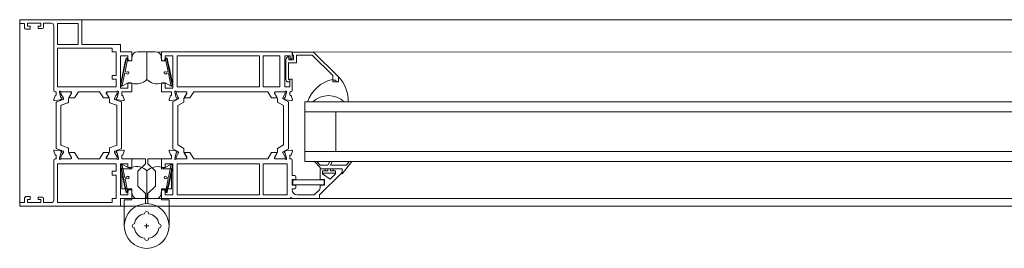
# Model space of a CAD drawing. Units: millimetres. Extents: x 0 to 297, y 0 to 210.
# Drawn here: x 15 to 19, y 142 to 143 of the extents above; entities that cross this region are included whole.
import ezdxf

# ---------------------------------------------------------------- set-up
doc = ezdxf.new("R2010")
doc.units = ezdxf.units.MM
doc.layers.get('0').update_dxf_attribs({"lineweight": 35})

msp = doc.modelspace()

# ---------------------------------------------------------------- linework, layer by layer
at = {"color": 7, "linetype": 'Continuous', "lineweight": 0}
for p, q in [((14.9098, 142.9892, -0.0001), (14.9098, 142.2388, -0.0001)), ((43.5387, 142.9892, -0.0001), (15.1598, 142.9892, -0.0001)), ((15.4204, 142.8587, -0.0001), (15.4209, 142.7483, -0.0001)), ((15.3598, 142.7343, -0.0001), (15.3598, 142.6993, -0.0001)), ((15.4207, 142.2704, -0.0001), (15.4212, 142.3808, -0.0001)), ((15.3148, 142.2393, -0.0001), (43.3837, 142.2393, -0.0001))]:
    msp.add_line(p, q, dxfattribs=at)
at = {"color": 7, "linetype": 'Continuous', "lineweight": 0, "ltscale": 12.5}
for p, q in [((14.9098, 142.9892, -0.0001), (14.9098, 142.9742, -0.0001)), ((15.1598, 142.9892, -0.0001), (14.9098, 142.9892, -0.0001)), ((14.9098, 142.9892, -0.0001), (14.9098, 142.9742, -0.0001)), ((15.1598, 142.8892, -0.0001), (15.1598, 142.9892, -0.0001)), ((14.9098, 142.9742, -0.0001), (14.9298, 142.9742, -0.0001)), ((14.9298, 142.9742, -0.0001), (14.9298, 142.9562, -0.0001)), ((14.9348, 142.9512, -0.0001), (14.9518, 142.9512, -0.0001)), ((14.9408, 142.9752, -0.0001), (14.9948, 142.9752, -0.0001)), ((14.9408, 142.9632, -0.0001), (14.9408, 142.9752, -0.0001)), ((14.9518, 142.9632, -0.0001), (14.9408, 142.9632, -0.0001)), ((14.9518, 142.9512, -0.0001), (14.9518, 142.9632, -0.0001)), ((14.9948, 142.9632, -0.0001), (14.9838, 142.9632, -0.0001)), ((14.9838, 142.9632, -0.0001), (14.9838, 142.9532, -0.0001)), ((14.9838, 142.9532, -0.0001), (15.0008, 142.9532, -0.0001)), ((14.9948, 142.9752, -0.0001), (14.9948, 142.9632, -0.0001)), ((15.0058, 142.9582, -0.0001), (15.0058, 142.9752, -0.0001)), ((15.0058, 142.9752, -0.0001), (15.0368, 142.9752, -0.0001)), ((15.0468, 142.7043, -0.0001), (15.0468, 142.9652, -0.0001)), ((15.0618, 142.8892, -0.0001), (15.0618, 142.9742, -0.0001)), ((15.0618, 142.9742, -0.0001), (15.1448, 142.9742, -0.0001)), ((15.1448, 142.9742, -0.0001), (15.1448, 142.8892, -0.0001)), ((15.1448, 142.8892, -0.0001), (15.0618, 142.8892, -0.0001)), ((15.2818, 142.8742, -0.0001), (15.0618, 142.8742, -0.0001)), ((15.0618, 142.7193, -0.0001), (15.0618, 142.8742, -0.0001)), ((15.3148, 142.8892, -0.0001), (15.1598, 142.8892, -0.0001)), ((15.2818, 142.8592, -0.0001), (15.2818, 142.8742, -0.0001)), ((15.2978, 142.8592, -0.0001), (15.2818, 142.8592, -0.0001)), ((15.2978, 142.7642, -0.0001), (15.2978, 142.8592, -0.0001)), ((15.3148, 142.8892, -0.0001), (15.3148, 142.8592, -0.0001)), ((15.3148, 142.8592, -0.0001), (15.3598, 142.8592, -0.0001)), ((15.3598, 142.8592, -0.0001), (15.3598, 142.8242, -0.0001)), ((15.3598, 142.8592, -0.0001), (15.3598, 142.8242, -0.0001)), ((15.4798, 142.8592, -0.0001), (15.4798, 142.8242, -0.0001)), ((15.4798, 142.8242, -0.0001), (15.4798, 142.8592, -0.0001)), ((15.4798, 142.8592, -0.0001), (15.4798, 142.8242, -0.0001)), ((16.0047, 142.8592, -0.0001), (15.4798, 142.8592, -0.0001)), ((16.0047, 142.8592, -0.0001), (16.0047, 142.8342, -0.0001)), ((16.0053, 142.859, -0.0001), (16.0903, 142.859, -0.0001)), ((16.0053, 142.847, -0.0001), (16.0053, 142.859, -0.0001)), ((16.0903, 142.859, -0.0001), (16.1903, 142.759, -0.0001)), ((15.3148, 142.7143, -0.0001), (15.3148, 142.8442, -0.0001)), ((15.3148, 142.8442, -0.0001), (15.3448, 142.8442, -0.0001)), ((15.3448, 142.8442, -0.0001), (15.3448, 142.8242, -0.0001)), ((15.3448, 142.8242, -0.0001), (15.3598, 142.8242, -0.0001)), ((15.3598, 142.8242, -0.0001), (15.3448, 142.8242, -0.0001)), ((15.4798, 142.8242, -0.0001), (15.4948, 142.8242, -0.0001)), ((15.4948, 142.8442, -0.0001), (15.4948, 142.8242, -0.0001)), ((15.4948, 142.8442, -0.0001), (15.5248, 142.8442, -0.0001)), ((15.5248, 142.8442, -0.0001), (15.5248, 142.7142, -0.0001)), ((15.8727, 142.8442, -0.0001), (15.5418, 142.8442, -0.0001)), ((15.5418, 142.7192, -0.0001), (15.5418, 142.8442, -0.0001)), ((15.8727, 142.7192, -0.0001), (15.8727, 142.8442, -0.0001)), ((15.8877, 142.7192, -0.0001), (15.8877, 142.8442, -0.0001)), ((15.9547, 142.8442, -0.0001), (15.8877, 142.8442, -0.0001)), ((15.9547, 142.8442, -0.0001), (15.9547, 142.7192, -0.0001)), ((15.9747, 142.8442, -0.0001), (15.9747, 142.7192, -0.0001)), ((15.9967, 142.8442, -0.0001), (15.9747, 142.8442, -0.0001)), ((15.9793, 142.828, -0.0001), (15.9793, 142.747, -0.0001)), ((15.9913, 142.827, -0.0001), (15.9913, 142.84, -0.0001)), ((16.0103, 142.827, -0.0001), (15.9913, 142.827, -0.0001)), ((15.9967, 142.8272, -0.0001), (15.9967, 142.8442, -0.0001)), ((15.9977, 142.8272, -0.0001), (15.9967, 142.8272, -0.0001)), ((16.0047, 142.8342, -0.0001), (15.9977, 142.8272, -0.0001)), ((16.0103, 142.847, -0.0001), (16.0053, 142.847, -0.0001)), ((16.0103, 142.827, -0.0001), (16.0103, 142.847, -0.0001)), ((16.0223, 142.847, -0.0001), (16.0853, 142.847, -0.0001)), ((16.0223, 142.815, -0.0001), (16.0223, 142.847, -0.0001)), ((16.1683, 142.764, -0.0001), (16.0853, 142.847, -0.0001)), ((15.9893, 142.749, -0.0001), (15.9893, 142.815, -0.0001)), ((15.9893, 142.815, -0.0001), (16.0223, 142.815, -0.0001)), ((15.2978, 142.7642, -0.0001), (15.2818, 142.7642, -0.0001)), ((15.2818, 142.7642, -0.0001), (15.2818, 142.7493, -0.0001)), ((15.2978, 142.7493, -0.0001), (15.2818, 142.7493, -0.0001)), ((15.2978, 142.7493, -0.0001), (15.2978, 142.7193, -0.0001)), ((15.9873, 142.739, -0.0001), (15.9943, 142.739, -0.0001)), ((15.9943, 142.749, -0.0001), (15.9893, 142.749, -0.0001)), ((15.9943, 142.739, -0.0001), (15.9943, 142.749, -0.0001)), ((15.9947, 142.7492, -0.0001), (16.0047, 142.7492, -0.0001)), ((15.9947, 142.7192, -0.0001), (15.9947, 142.7492, -0.0001)), ((16.0047, 142.7492, -0.0001), (16.0047, 142.7042, -0.0001)), ((16.1678, 142.7489, -0.0001), (16.1678, 142.7389, -0.0001)), ((16.1678, 142.7389, -0.0001), (16.1898, 142.7389, -0.0001)), ((16.1683, 142.748, -0.0001), (16.1683, 142.764, -0.0001)), ((16.1793, 142.7455, -0.0001), (16.1708, 142.7455, -0.0001)), ((16.1793, 142.7445, -0.0001), (16.1793, 142.7455, -0.0001)), ((16.1898, 142.7389, -0.0001), (16.1898, 142.7589, -0.0001)), ((16.1903, 142.759, -0.0001), (16.1903, 142.7445, -0.0001)), ((15.0518, 142.6993, -0.0001), (15.0563, 142.6993, -0.0001)), ((15.0563, 142.6993, -0.0001), (15.0563, 142.6863, -0.0001)), ((15.0618, 142.7193, -0.0001), (15.2978, 142.7193, -0.0001)), ((15.0693, 142.6993, -0.0001), (15.0693, 142.6963, -0.0001)), ((15.1153, 142.6993, -0.0001), (15.0766, 142.6993, -0.0001)), ((15.1301, 142.6743, -0.0001), (15.1454, 142.6993, -0.0001)), ((15.2307, 142.6993, -0.0001), (15.1454, 142.6993, -0.0001)), ((15.2307, 142.6993, -0.0001), (15.246, 142.6743, -0.0001)), ((15.2608, 142.6993, -0.0001), (15.2995, 142.6993, -0.0001)), ((15.3068, 142.6993, -0.0001), (15.3068, 142.6963, -0.0001)), ((15.3148, 142.7143, -0.0001), (15.3448, 142.7143, -0.0001)), ((15.3198, 142.6993, -0.0001), (15.3198, 142.6863, -0.0001)), ((15.3198, 142.6993, -0.0001), (15.3598, 142.6993, -0.0001)), ((15.3448, 142.7143, -0.0001), (15.3448, 142.7343, -0.0001)), ((15.3448, 142.7343, -0.0001), (15.3598, 142.7343, -0.0001)), ((15.4798, 142.6992, -0.0001), (15.4798, 142.7342, -0.0001)), ((15.4948, 142.7342, -0.0001), (15.4798, 142.7342, -0.0001)), ((15.4798, 142.7342, -0.0001), (15.4948, 142.7342, -0.0001)), ((15.4798, 142.6992, -0.0001), (15.5198, 142.6992, -0.0001)), ((15.4948, 142.7142, -0.0001), (15.4948, 142.7342, -0.0001)), ((15.4948, 142.7142, -0.0001), (15.5248, 142.7142, -0.0001)), ((15.5198, 142.6992, -0.0001), (15.5198, 142.6862, -0.0001)), ((15.5328, 142.6992, -0.0001), (15.5328, 142.6962, -0.0001)), ((15.5386, 142.6992, -0.0001), (15.5806, 142.6992, -0.0001)), ((15.5386, 142.6992, -0.0001), (15.5386, 142.6916, -0.0001)), ((15.5788, 142.6992, -0.0001), (15.5401, 142.6992, -0.0001)), ((15.5418, 142.7192, -0.0001), (15.8727, 142.7192, -0.0001)), ((15.5806, 142.6916, -0.0001), (15.5806, 142.6992, -0.0001)), ((15.6088, 142.6992, -0.0001), (15.5936, 142.6742, -0.0001)), ((15.9061, 142.6992, -0.0001), (15.6088, 142.6992, -0.0001)), ((15.8877, 142.7192, -0.0001), (15.9547, 142.7192, -0.0001)), ((15.9061, 142.6992, -0.0001), (15.9214, 142.6742, -0.0001)), ((15.9346, 142.6916, -0.0001), (15.9346, 142.6992, -0.0001)), ((15.9766, 142.6992, -0.0001), (15.9346, 142.6992, -0.0001)), ((15.9362, 142.6992, -0.0001), (15.9749, 142.6992, -0.0001)), ((15.9747, 142.7192, -0.0001), (15.9947, 142.7192, -0.0001)), ((15.9766, 142.6992, -0.0001), (15.9766, 142.6916, -0.0001)), ((15.9822, 142.6992, -0.0001), (15.9822, 142.6962, -0.0001)), ((15.9997, 142.6992, -0.0001), (15.9952, 142.6992, -0.0001)), ((15.9952, 142.6992, -0.0001), (15.9952, 142.6862, -0.0001)), ((15.0465, 142.6683, -0.0001), (15.0518, 142.6829, -0.0001)), ((15.0743, 142.6664, -0.0001), (15.0496, 142.6643, -0.0001)), ((15.0537, 142.6843, -0.0001), (15.0543, 142.6843, -0.0001)), ((15.0693, 142.6963, -0.0001), (15.0747, 142.676, -0.0001)), ((15.0787, 142.6708, -0.0001), (15.0743, 142.6664, -0.0001)), ((15.0761, 142.6746, -0.0001), (15.0778, 142.6742, -0.0001)), ((15.1183, 142.6933, -0.0001), (15.1086, 142.6773, -0.0001)), ((15.1103, 142.6743, -0.0001), (15.1301, 142.6743, -0.0001)), ((15.1183, 142.6963, -0.0001), (15.1183, 142.6933, -0.0001)), ((15.2658, 142.6743, -0.0001), (15.246, 142.6743, -0.0001)), ((15.2578, 142.6963, -0.0001), (15.2578, 142.6933, -0.0001)), ((15.2578, 142.6933, -0.0001), (15.2675, 142.6773, -0.0001)), ((15.2974, 142.6708, -0.0001), (15.3018, 142.6664, -0.0001)), ((15.3, 142.6746, -0.0001), (15.2983, 142.6742, -0.0001)), ((15.3068, 142.6963, -0.0001), (15.3014, 142.676, -0.0001)), ((15.3018, 142.6664, -0.0001), (15.3265, 142.6643, -0.0001)), ((15.3224, 142.6843, -0.0001), (15.3218, 142.6843, -0.0001)), ((15.3296, 142.6683, -0.0001), (15.3243, 142.6829, -0.0001)), ((15.5099, 142.6683, -0.0001), (15.5153, 142.6829, -0.0001)), ((15.5377, 142.6664, -0.0001), (15.513, 142.6643, -0.0001)), ((15.5172, 142.6842, -0.0001), (15.5178, 142.6842, -0.0001)), ((15.5496, 142.6726, -0.0001), (15.5256, 142.6587, -0.0001)), ((15.5328, 142.6962, -0.0001), (15.5382, 142.676, -0.0001)), ((15.5421, 142.6708, -0.0001), (15.5377, 142.6664, -0.0001)), ((15.5496, 142.6726, -0.0001), (15.5386, 142.6916, -0.0001)), ((15.5396, 142.6746, -0.0001), (15.5412, 142.6742, -0.0001)), ((15.5806, 142.6916, -0.0001), (15.5696, 142.6726, -0.0001)), ((15.5696, 142.6572, -0.0001), (15.5696, 142.6726, -0.0001)), ((15.5818, 142.6932, -0.0001), (15.572, 142.6773, -0.0001)), ((15.5737, 142.6742, -0.0001), (15.5936, 142.6742, -0.0001)), ((15.5818, 142.6962, -0.0001), (15.5818, 142.6932, -0.0001)), ((15.9412, 142.6742, -0.0001), (15.9214, 142.6742, -0.0001)), ((15.9332, 142.6962, -0.0001), (15.9332, 142.6932, -0.0001)), ((15.9332, 142.6932, -0.0001), (15.943, 142.6773, -0.0001)), ((15.9346, 142.6916, -0.0001), (15.9456, 142.6726, -0.0001)), ((15.9456, 142.6572, -0.0001), (15.9456, 142.6726, -0.0001)), ((15.9656, 142.6726, -0.0001), (15.9766, 142.6916, -0.0001)), ((15.9656, 142.6726, -0.0001), (15.9896, 142.6587, -0.0001)), ((15.9728, 142.6708, -0.0001), (15.9772, 142.6664, -0.0001)), ((15.9754, 142.6746, -0.0001), (15.9737, 142.6742, -0.0001)), ((15.9822, 142.6962, -0.0001), (15.9768, 142.676, -0.0001)), ((15.9772, 142.6664, -0.0001), (16.0019, 142.6643, -0.0001)), ((15.9978, 142.6842, -0.0001), (15.9972, 142.6842, -0.0001)), ((16.005, 142.6683, -0.0001), (15.9997, 142.6829, -0.0001)), ((15.5256, 142.4698, -0.0001), (15.5256, 142.6587, -0.0001)), ((15.5456, 142.6434, -0.0001), (15.5696, 142.6572, -0.0001)), ((15.5456, 142.6434, -0.0001), (15.5456, 142.4851, -0.0001)), ((15.9696, 142.6434, -0.0001), (15.9456, 142.6572, -0.0001)), ((15.9696, 142.4851, -0.0001), (15.9696, 142.6434, -0.0001)), ((15.9896, 142.6587, -0.0001), (15.9896, 142.4698, -0.0001)), ((21.7246, 142.6582, -0.0001), (16.0547, 142.6582, -0.0001)), ((16.087, 142.6583, -0.0001), (16.0658, 142.6583, -0.0001)), ((16.2288, 142.6583, -0.0001), (16.2134, 142.6583, -0.0001)), ((16.0547, 142.6182, -0.0001), (21.7246, 142.6182, -0.0001)), ((16.1797, 142.6182, -0.0001), (16.1797, 142.4583, -0.0001)), ((15.0743, 142.4621, -0.0001), (15.0496, 142.4643, -0.0001)), ((15.0787, 142.4577, -0.0001), (15.0743, 142.4621, -0.0001)), ((15.2974, 142.4577, -0.0001), (15.3018, 142.4621, -0.0001)), ((15.3018, 142.4621, -0.0001), (15.3265, 142.4643, -0.0001)), ((15.5377, 142.4621, -0.0001), (15.513, 142.4643, -0.0001)), ((15.5496, 142.4559, -0.0001), (15.5256, 142.4698, -0.0001)), ((15.5421, 142.4577, -0.0001), (15.5377, 142.4621, -0.0001)), ((15.5456, 142.4851, -0.0001), (15.5696, 142.4713, -0.0001)), ((15.5696, 142.4713, -0.0001), (15.5696, 142.4559, -0.0001)), ((15.9696, 142.4851, -0.0001), (15.9456, 142.4713, -0.0001)), ((15.9456, 142.4713, -0.0001), (15.9456, 142.4559, -0.0001)), ((15.9656, 142.4559, -0.0001), (15.9896, 142.4698, -0.0001)), ((15.9728, 142.4577, -0.0001), (15.9772, 142.4621, -0.0001)), ((15.9772, 142.4621, -0.0001), (16.0019, 142.4643, -0.0001)), ((15.0465, 142.4603, -0.0001), (15.0518, 142.4456, -0.0001)), ((15.0468, 142.3793, -0.0001), (15.0468, 142.4243, -0.0001)), ((15.0468, 142.4243, -0.0001), (15.0468, 142.2633, -0.0001)), ((15.0518, 142.4293, -0.0001), (15.0563, 142.4293, -0.0001)), ((15.0537, 142.4443, -0.0001), (15.0543, 142.4443, -0.0001)), ((15.0563, 142.4293, -0.0001), (15.0563, 142.4423, -0.0001)), ((15.0693, 142.4323, -0.0001), (15.0747, 142.4525, -0.0001)), ((15.0693, 142.4293, -0.0001), (15.0693, 142.4323, -0.0001)), ((15.0761, 142.4539, -0.0001), (15.0778, 142.4544, -0.0001)), ((15.1153, 142.4293, -0.0001), (15.0766, 142.4293, -0.0001)), ((15.1183, 142.4353, -0.0001), (15.1086, 142.4512, -0.0001)), ((15.1103, 142.4543, -0.0001), (15.1301, 142.4543, -0.0001)), ((15.1183, 142.4323, -0.0001), (15.1183, 142.4353, -0.0001)), ((15.1454, 142.4293, -0.0001), (15.1301, 142.4543, -0.0001)), ((15.1454, 142.4293, -0.0001), (15.2307, 142.4293, -0.0001)), ((15.246, 142.4543, -0.0001), (15.2307, 142.4293, -0.0001)), ((15.2658, 142.4543, -0.0001), (15.246, 142.4543, -0.0001)), ((15.2578, 142.4353, -0.0001), (15.2675, 142.4512, -0.0001)), ((15.2578, 142.4323, -0.0001), (15.2578, 142.4353, -0.0001)), ((15.2608, 142.4293, -0.0001), (15.2995, 142.4293, -0.0001)), ((15.3, 142.4539, -0.0001), (15.2983, 142.4544, -0.0001)), ((15.3068, 142.4323, -0.0001), (15.3014, 142.4525, -0.0001)), ((15.3068, 142.4293, -0.0001), (15.3068, 142.4323, -0.0001)), ((15.3198, 142.4293, -0.0001), (15.3198, 142.4423, -0.0001)), ((15.3198, 142.4293, -0.0001), (15.3598, 142.4293, -0.0001)), ((15.3224, 142.4443, -0.0001), (15.3218, 142.4443, -0.0001)), ((15.3296, 142.4603, -0.0001), (15.3243, 142.4456, -0.0001)), ((15.3598, 142.4293, -0.0001), (15.3598, 142.3943, -0.0001)), ((15.3598, 142.4293, -0.0001), (15.3598, 142.3943, -0.0001)), ((15.3598, 142.4293, -0.0001), (15.3598, 142.3943, -0.0001)), ((15.3598, 142.4293, -0.0001), (15.4148, 142.4293, -0.0001)), ((15.3598, 142.3893, -0.0001), (15.3598, 142.4293, -0.0001)), ((15.4148, 142.4093, -0.0001), (15.4148, 142.4293, -0.0001)), ((15.4798, 142.4293, -0.0001), (15.4248, 142.4293, -0.0001)), ((15.4248, 142.4093, -0.0001), (15.4248, 142.4293, -0.0001)), ((15.4798, 142.4293, -0.0001), (15.4798, 142.3943, -0.0001)), ((15.4798, 142.4293, -0.0001), (15.5198, 142.4293, -0.0001)), ((15.4798, 142.3893, -0.0001), (15.4798, 142.4293, -0.0001)), ((15.5099, 142.4602, -0.0001), (15.5153, 142.4456, -0.0001)), ((15.5172, 142.4443, -0.0001), (15.5178, 142.4443, -0.0001)), ((15.5198, 142.4293, -0.0001), (15.5198, 142.4423, -0.0001)), ((15.5328, 142.4323, -0.0001), (15.5382, 142.4525, -0.0001)), ((15.5328, 142.4293, -0.0001), (15.5328, 142.4323, -0.0001)), ((15.5496, 142.4559, -0.0001), (15.5386, 142.4369, -0.0001)), ((15.5386, 142.4293, -0.0001), (15.5386, 142.4369, -0.0001)), ((15.5386, 142.4293, -0.0001), (15.5806, 142.4293, -0.0001)), ((15.5396, 142.4539, -0.0001), (15.5412, 142.4543, -0.0001)), ((15.5788, 142.4293, -0.0001), (15.5401, 142.4293, -0.0001)), ((15.5806, 142.4369, -0.0001), (15.5696, 142.4559, -0.0001)), ((15.5818, 142.4353, -0.0001), (15.572, 142.4512, -0.0001)), ((15.5737, 142.4543, -0.0001), (15.5936, 142.4543, -0.0001)), ((15.5806, 142.4369, -0.0001), (15.5806, 142.4293, -0.0001)), ((15.5818, 142.4323, -0.0001), (15.5818, 142.4353, -0.0001)), ((15.6088, 142.4293, -0.0001), (15.5936, 142.4543, -0.0001)), ((15.9061, 142.4293, -0.0001), (15.6088, 142.4293, -0.0001)), ((15.9061, 142.4293, -0.0001), (15.9214, 142.4543, -0.0001)), ((15.9412, 142.4543, -0.0001), (15.9214, 142.4543, -0.0001)), ((15.9332, 142.4353, -0.0001), (15.943, 142.4512, -0.0001)), ((15.9332, 142.4323, -0.0001), (15.9332, 142.4353, -0.0001)), ((15.9346, 142.4369, -0.0001), (15.9456, 142.4559, -0.0001)), ((15.9346, 142.4369, -0.0001), (15.9346, 142.4293, -0.0001)), ((15.9766, 142.4293, -0.0001), (15.9346, 142.4293, -0.0001)), ((15.9362, 142.4293, -0.0001), (15.9749, 142.4293, -0.0001)), ((15.9656, 142.4559, -0.0001), (15.9766, 142.4369, -0.0001)), ((15.9754, 142.4539, -0.0001), (15.9737, 142.4543, -0.0001)), ((15.9766, 142.4293, -0.0001), (15.9766, 142.4369, -0.0001)), ((15.9822, 142.4323, -0.0001), (15.9768, 142.4525, -0.0001)), ((15.9822, 142.4293, -0.0001), (15.9822, 142.4323, -0.0001)), ((15.9952, 142.4293, -0.0001), (15.9952, 142.4423, -0.0001)), ((15.9997, 142.4293, -0.0001), (15.9952, 142.4293, -0.0001)), ((15.9978, 142.4443, -0.0001), (15.9972, 142.4443, -0.0001)), ((16.005, 142.4602, -0.0001), (15.9997, 142.4456, -0.0001)), ((16.0047, 142.3619, -0.0001), (16.0047, 142.4243, -0.0001)), ((21.7246, 142.4583, -0.0001), (16.0547, 142.4583, -0.0001)), ((15.2978, 142.4093, -0.0001), (15.0618, 142.4093, -0.0001)), ((15.0618, 142.2543, -0.0001), (15.0618, 142.4093, -0.0001)), ((15.2978, 142.3793, -0.0001), (15.2978, 142.4093, -0.0001)), ((15.3148, 142.4093, -0.0001), (15.3148, 142.2843, -0.0001)), ((15.3448, 142.4093, -0.0001), (15.3148, 142.4093, -0.0001)), ((15.3198, 142.3093, -0.0001), (15.3198, 142.3893, -0.0001)), ((15.3198, 142.3893, -0.0001), (15.3598, 142.3893, -0.0001)), ((15.3448, 142.3943, -0.0001), (15.3448, 142.4093, -0.0001)), ((15.3598, 142.3943, -0.0001), (15.3448, 142.3943, -0.0001)), ((15.3848, 142.3793, -0.0001), (15.4148, 142.4093, -0.0001)), ((15.4548, 142.3793, -0.0001), (15.4248, 142.4093, -0.0001)), ((15.4948, 142.3943, -0.0001), (15.4798, 142.3943, -0.0001)), ((15.5198, 142.3893, -0.0001), (15.4798, 142.3893, -0.0001)), ((15.4948, 142.4093, -0.0001), (15.4948, 142.3943, -0.0001)), ((15.4948, 142.4093, -0.0001), (15.5248, 142.4093, -0.0001)), ((15.5198, 142.3093, -0.0001), (15.5198, 142.3893, -0.0001)), ((15.5248, 142.2843, -0.0001), (15.5248, 142.4093, -0.0001)), ((15.5418, 142.4093, -0.0001), (15.8727, 142.4093, -0.0001)), ((15.5418, 142.4093, -0.0001), (15.5418, 142.2843, -0.0001)), ((15.8727, 142.4093, -0.0001), (15.8727, 142.2843, -0.0001)), ((15.8877, 142.2843, -0.0001), (15.8877, 142.4093, -0.0001)), ((15.8877, 142.4093, -0.0001), (15.9847, 142.4093, -0.0001)), ((15.9847, 142.4093, -0.0001), (15.9847, 142.2843, -0.0001)), ((16.0547, 142.4183, -0.0001), (21.7246, 142.4183, -0.0001)), ((16.1035, 142.4181, -0.0001), (16.0935, 142.4181, -0.0001)), ((16.0935, 142.4181, -0.0001), (16.1168, 142.3944, -0.0001)), ((16.1168, 142.4044, -0.0001), (16.1035, 142.4181, -0.0001)), ((16.1167, 142.3843, -0.0001), (16.1167, 142.3469, -0.0001)), ((16.1478, 142.4044, -0.0001), (16.1168, 142.4044, -0.0001)), ((16.1168, 142.3944, -0.0001), (16.1168, 142.3894, -0.0001)), ((16.1168, 142.3894, -0.0001), (16.2048, 142.3894, -0.0001)), ((16.1367, 142.3893, -0.0001), (16.1217, 142.3893, -0.0001)), ((16.1367, 142.3893, -0.0001), (16.1217, 142.3893, -0.0001)), ((16.1367, 142.3813, -0.0001), (16.1367, 142.3893, -0.0001)), ((16.1555, 142.4181, -0.0001), (16.1478, 142.4044, -0.0001)), ((16.1478, 142.3814, -0.0001), (16.1478, 142.3894, -0.0001)), ((16.1478, 142.3894, -0.0001), (16.1578, 142.3894, -0.0001)), ((16.1655, 142.4181, -0.0001), (16.1555, 142.4181, -0.0001)), ((16.1578, 142.4044, -0.0001), (16.1655, 142.4181, -0.0001)), ((16.2225, 142.4044, -0.0001), (16.1578, 142.4044, -0.0001)), ((16.1578, 142.3894, -0.0001), (16.1578, 142.3814, -0.0001)), ((16.2047, 142.3893, -0.0001), (16.1687, 142.3893, -0.0001)), ((16.1687, 142.3893, -0.0001), (16.1687, 142.3813, -0.0001)), ((16.2047, 142.3893, -0.0001), (16.1687, 142.3893, -0.0001)), ((16.2047, 142.3761, -0.0001), (16.2047, 142.3893, -0.0001)), ((16.2047, 142.3761, -0.0001), (16.2047, 142.3893, -0.0001)), ((16.2048, 142.3694, -0.0001), (16.2435, 142.4181, -0.0001)), ((16.2048, 142.3894, -0.0001), (16.2048, 142.3694, -0.0001)), ((16.2335, 142.4181, -0.0001), (16.2225, 142.4044, -0.0001)), ((16.2435, 142.4181, -0.0001), (16.2335, 142.4181, -0.0001)), ((15.2818, 142.3643, -0.0001), (15.2818, 142.3793, -0.0001)), ((15.2978, 142.3793, -0.0001), (15.2818, 142.3793, -0.0001)), ((15.2978, 142.3643, -0.0001), (15.2818, 142.3643, -0.0001)), ((15.2978, 142.2693, -0.0001), (15.2978, 142.3643, -0.0001)), ((15.3848, 142.3193, -0.0001), (15.3848, 142.3793, -0.0001)), ((15.4548, 142.3193, -0.0001), (15.4548, 142.3793, -0.0001)), ((16.0047, 142.3619, -0.0001), (16.0147, 142.3619, -0.0001)), ((16.0197, 142.3469, -0.0001), (16.0047, 142.3469, -0.0001)), ((16.0047, 142.3469, -0.0001), (16.0047, 142.3239, -0.0001)), ((16.0072, 142.3454, -0.0001), (16.1322, 142.3454, -0.0001)), ((16.0072, 142.3254, -0.0001), (16.0072, 142.3454, -0.0001)), ((16.0197, 142.3569, -0.0001), (16.0197, 142.3469, -0.0001)), ((16.2032, 142.3726, -0.0001), (16.1147, 142.2841, -0.0001)), ((16.1347, 142.3469, -0.0001), (16.1167, 142.3469, -0.0001)), ((16.1267, 142.3813, -0.0001), (16.1367, 142.3813, -0.0001)), ((16.1267, 142.3813, -0.0001), (16.1367, 142.3813, -0.0001)), ((16.1267, 142.3693, -0.0001), (16.1267, 142.3813, -0.0001)), ((16.1267, 142.3693, -0.0001), (16.1576, 142.3482, -0.0001)), ((16.1267, 142.3693, -0.0001), (16.1576, 142.3482, -0.0001)), ((16.1268, 142.3714, -0.0001), (16.1268, 142.3814, -0.0001)), ((16.1268, 142.3814, -0.0001), (16.1478, 142.3814, -0.0001)), ((16.1788, 142.3714, -0.0001), (16.1268, 142.3714, -0.0001)), ((16.1322, 142.3454, -0.0001), (16.1322, 142.3254, -0.0001)), ((16.1347, 142.3239, -0.0001), (16.1347, 142.3469, -0.0001)), ((16.1787, 142.3693, -0.0001), (16.1576, 142.3482, -0.0001)), ((16.1578, 142.3814, -0.0001), (16.1688, 142.3814, -0.0001)), ((16.1687, 142.3813, -0.0001), (16.1787, 142.3813, -0.0001)), ((16.1687, 142.3813, -0.0001), (16.1787, 142.3813, -0.0001)), ((16.1688, 142.3814, -0.0001), (16.1788, 142.3814, -0.0001)), ((16.1787, 142.3693, -0.0001), (16.1787, 142.3813, -0.0001)), ((16.1788, 142.3814, -0.0001), (16.1788, 142.3714, -0.0001)), ((15.3598, 142.3093, -0.0001), (15.3198, 142.3093, -0.0001)), ((15.3448, 142.3043, -0.0001), (15.3448, 142.2943, -0.0001)), ((15.3448, 142.3043, -0.0001), (15.3448, 142.2843, -0.0001)), ((15.3598, 142.3043, -0.0001), (15.3448, 142.3043, -0.0001)), ((15.3598, 142.2643, -0.0001), (15.3598, 142.3093, -0.0001)), ((15.3598, 142.2693, -0.0001), (15.3598, 142.3043, -0.0001)), ((15.3598, 142.2693, -0.0001), (15.3598, 142.3043, -0.0001)), ((15.3598, 142.2693, -0.0001), (15.3598, 142.3043, -0.0001)), ((15.3598, 142.2693, -0.0001), (15.3598, 142.3043, -0.0001)), ((15.3609, 142.2695, -0.0001), (15.3609, 142.3045, -0.0001)), ((15.4148, 142.2893, -0.0001), (15.3848, 142.3193, -0.0001)), ((15.4248, 142.2893, -0.0001), (15.4548, 142.3193, -0.0001)), ((15.4798, 142.3093, -0.0001), (15.5198, 142.3093, -0.0001)), ((15.4798, 142.2643, -0.0001), (15.4798, 142.3093, -0.0001)), ((15.4798, 142.3043, -0.0001), (15.4948, 142.3043, -0.0001)), ((15.4798, 142.2693, -0.0001), (15.4798, 142.3043, -0.0001)), ((15.4948, 142.2843, -0.0001), (15.4948, 142.3043, -0.0001)), ((16.0047, 142.3239, -0.0001), (16.0197, 142.3239, -0.0001)), ((16.0147, 142.3089, -0.0001), (16.0047, 142.3089, -0.0001)), ((16.0047, 142.3089, -0.0001), (16.0047, 142.3043, -0.0001)), ((16.1322, 142.3254, -0.0001), (16.0072, 142.3254, -0.0001)), ((16.0197, 142.3239, -0.0001), (16.0197, 142.3139, -0.0001)), ((16.1138, 142.3052, -0.0001), (16.0958, 142.2872, -0.0001)), ((16.1167, 142.3239, -0.0001), (16.1167, 142.3123, -0.0001)), ((16.1167, 142.3239, -0.0001), (16.1347, 142.3239, -0.0001)), ((14.9298, 142.2543, -0.0001), (14.9298, 142.2723, -0.0001)), ((14.9348, 142.2773, -0.0001), (14.9518, 142.2773, -0.0001)), ((14.9408, 142.2653, -0.0001), (14.9408, 142.2533, -0.0001)), ((14.9518, 142.2653, -0.0001), (14.9408, 142.2653, -0.0001)), ((14.9518, 142.2773, -0.0001), (14.9518, 142.2653, -0.0001)), ((14.9838, 142.2653, -0.0001), (14.9838, 142.2753, -0.0001)), ((14.9838, 142.2753, -0.0001), (15.0008, 142.2753, -0.0001)), ((14.9948, 142.2653, -0.0001), (14.9838, 142.2653, -0.0001)), ((14.9948, 142.2533, -0.0001), (14.9948, 142.2653, -0.0001)), ((15.0058, 142.2703, -0.0001), (15.0058, 142.2533, -0.0001)), ((15.2978, 142.2693, -0.0001), (15.2818, 142.2693, -0.0001)), ((15.2818, 142.2693, -0.0001), (15.2818, 142.2543, -0.0001)), ((15.3448, 142.2843, -0.0001), (15.3148, 142.2843, -0.0001)), ((15.3598, 142.2693, -0.0001), (15.3148, 142.2693, -0.0001)), ((15.3148, 142.2393, -0.0001), (15.3148, 142.2693, -0.0001)), ((15.3148, 142.2693, -0.0001), (15.3598, 142.2693, -0.0001)), ((15.3298, 142.1593, -0.0001), (15.3298, 142.2643, -0.0001)), ((15.3298, 142.2643, -0.0001), (15.3598, 142.2643, -0.0001)), ((15.4148, 142.2893, -0.0001), (15.4148, 142.2493, -0.0001)), ((15.4248, 142.2893, -0.0001), (15.4248, 142.2493, -0.0001)), ((15.9947, 142.2693, -0.0001), (15.4798, 142.2693, -0.0001)), ((15.5098, 142.2643, -0.0001), (15.4798, 142.2643, -0.0001)), ((15.4948, 142.2843, -0.0001), (15.5248, 142.2843, -0.0001)), ((15.5098, 142.1593, -0.0001), (15.5098, 142.2643, -0.0001)), ((15.8727, 142.2843, -0.0001), (15.5418, 142.2843, -0.0001)), ((15.9847, 142.2843, -0.0001), (15.8877, 142.2843, -0.0001)), ((15.9947, 142.2693, -0.0001), (15.9997, 142.2743, -0.0001)), ((15.9997, 142.2743, -0.0001), (16.0047, 142.2693, -0.0001)), ((16.0047, 142.2693, -0.0001), (16.1097, 142.2693, -0.0001)), ((16.0247, 142.2843, -0.0001), (16.0887, 142.2843, -0.0001)), ((16.1147, 142.2743, -0.0001), (16.1147, 142.2841, -0.0001)), ((14.9098, 142.2393, -0.0001), (14.9098, 142.2543, -0.0001)), ((14.9098, 142.2543, -0.0001), (14.9298, 142.2543, -0.0001)), ((14.9098, 142.2393, -0.0001), (14.9098, 142.2543, -0.0001)), ((15.3148, 142.2393, -0.0001), (14.9098, 142.2393, -0.0001)), ((14.9098, 142.2393, -0.0001), (15.3148, 142.2393, -0.0001)), ((14.9408, 142.2533, -0.0001), (14.9948, 142.2533, -0.0001)), ((15.0058, 142.2533, -0.0001), (15.0368, 142.2533, -0.0001)), ((15.0618, 142.2543, -0.0001), (15.2818, 142.2543, -0.0001)), ((15.4288, 142.1593, -0.0001), (15.4108, 142.1593, -0.0001)), ((15.4198, 142.1503, -0.0001), (15.4198, 142.1683, -0.0001))]:
    msp.add_line(p, q, dxfattribs=at)
at = {"lineweight": 0}
for p, q in [((21.6896, 142.8594, -0.0001), (15.438, 142.859, -0.0001)), ((21.7746, 142.2695, -0.0001), (15.3524, 142.2693, -0.0001))]:
    msp.add_line(p, q, dxfattribs=at)
at = {"color": 7, "lineweight": 0}
for p, q in [((15.3162, 142.7267, -0.0001), (15.3377, 142.8299, -0.0001)), ((15.3431, 142.8288, -0.0001), (15.3329, 142.7801, -0.0001)), ((15.3471, 142.826, -0.0001), (15.3445, 142.8329, -0.0001)), ((15.3607, 142.8351, -0.0001), (15.3601, 142.8296, -0.0001)), ((15.4783, 142.8351, -0.0001), (15.4789, 142.8296, -0.0001)), ((15.4919, 142.826, -0.0001), (15.4944, 142.8329, -0.0001)), ((15.4959, 142.8288, -0.0001), (15.5061, 142.7801, -0.0001)), ((15.5228, 142.7267, -0.0001), (15.5013, 142.8299, -0.0001)), ((15.3329, 142.7801, -0.0001), (15.3404, 142.7785, -0.0001)), ((15.5061, 142.7801, -0.0001), (15.4986, 142.7785, -0.0001)), ((15.3318, 142.7747, -0.0001), (15.3217, 142.7259, -0.0001)), ((15.3392, 142.7731, -0.0001), (15.3318, 142.7747, -0.0001)), ((15.4998, 142.7731, -0.0001), (15.5072, 142.7747, -0.0001)), ((15.5072, 142.7747, -0.0001), (15.5173, 142.7259, -0.0001)), ((15.1126, 142.6993, -0.0001), (15.0786, 142.6993, -0.0001)), ((15.2972, 142.6993, -0.0001), (15.2632, 142.6993, -0.0001)), ((15.3204, 142.7212, -0.0001), (15.3452, 142.735, -0.0001)), ((15.5186, 142.7212, -0.0001), (15.4938, 142.735, -0.0001)), ((15.0586, 142.6584, -0.0001), (15.0843, 142.6677, -0.0001)), ((15.0746, 142.6922, -0.0001), (15.0746, 142.6953, -0.0001)), ((15.0746, 142.6917, -0.0001), (15.0746, 142.6922, -0.0001)), ((15.0749, 142.6912, -0.0001), (15.0746, 142.6917, -0.0001)), ((15.0854, 142.6731, -0.0001), (15.0749, 142.6912, -0.0001)), ((15.0856, 142.6696, -0.0001), (15.0856, 142.6721, -0.0001)), ((15.1056, 142.6574, -0.0001), (15.1056, 142.6694, -0.0001)), ((15.1072, 142.6754, -0.0001), (15.1164, 142.6912, -0.0001)), ((15.1166, 142.6953, -0.0001), (15.1166, 142.6922, -0.0001)), ((15.2592, 142.6922, -0.0001), (15.2592, 142.6953, -0.0001)), ((15.2595, 142.6912, -0.0001), (15.2652, 142.6813, -0.0001)), ((15.2652, 142.6813, -0.0001), (15.2686, 142.6754, -0.0001)), ((15.2702, 142.6694, -0.0001), (15.2702, 142.6574, -0.0001)), ((15.2902, 142.6721, -0.0001), (15.2902, 142.6696, -0.0001)), ((15.2952, 142.6813, -0.0001), (15.2905, 142.6731, -0.0001)), ((15.2915, 142.6677, -0.0001), (15.3172, 142.6584, -0.0001)), ((15.3009, 142.6912, -0.0001), (15.2952, 142.6813, -0.0001)), ((15.3012, 142.6953, -0.0001), (15.3012, 142.6922, -0.0001)), ((15.0566, 142.4729, -0.0001), (15.0566, 142.6556, -0.0001)), ((15.0756, 142.643, -0.0001), (15.0756, 142.4855, -0.0001)), ((15.1037, 142.6545, -0.0001), (15.077, 142.6449, -0.0001)), ((15.2989, 142.6449, -0.0001), (15.2722, 142.6545, -0.0001)), ((15.3002, 142.4855, -0.0001), (15.3002, 142.643, -0.0001)), ((15.3192, 142.6556, -0.0001), (15.3192, 142.4729, -0.0001)), ((16.0547, 142.6582, -0.0001), (16.0547, 142.4183, -0.0001)), ((15.0843, 142.4608, -0.0001), (15.0586, 142.4701, -0.0001)), ((15.077, 142.4837, -0.0001), (15.1037, 142.474, -0.0001)), ((15.1056, 142.4592, -0.0001), (15.1056, 142.4712, -0.0001)), ((15.2702, 142.4712, -0.0001), (15.2702, 142.4592, -0.0001)), ((15.2722, 142.474, -0.0001), (15.2989, 142.4837, -0.0001)), ((15.3172, 142.4701, -0.0001), (15.2915, 142.4608, -0.0001)), ((15.0746, 142.4333, -0.0001), (15.0746, 142.4364, -0.0001)), ((15.0749, 142.4374, -0.0001), (15.0806, 142.4473, -0.0001)), ((15.0786, 142.4293, -0.0001), (15.1126, 142.4293, -0.0001)), ((15.0806, 142.4473, -0.0001), (15.0854, 142.4555, -0.0001)), ((15.0856, 142.4565, -0.0001), (15.0856, 142.4589, -0.0001)), ((15.1106, 142.4473, -0.0001), (15.1072, 142.4532, -0.0001)), ((15.1164, 142.4374, -0.0001), (15.1106, 142.4473, -0.0001)), ((15.1166, 142.4364, -0.0001), (15.1166, 142.4333, -0.0001)), ((15.2592, 142.4333, -0.0001), (15.2592, 142.4364, -0.0001)), ((15.2686, 142.4532, -0.0001), (15.2595, 142.4374, -0.0001)), ((15.2632, 142.4293, -0.0001), (15.2972, 142.4293, -0.0001)), ((15.2902, 142.4589, -0.0001), (15.2902, 142.4565, -0.0001)), ((15.2905, 142.4555, -0.0001), (15.3009, 142.4374, -0.0001)), ((15.3009, 142.4374, -0.0001), (15.3012, 142.4369, -0.0001)), ((15.3012, 142.4369, -0.0001), (15.3012, 142.4364, -0.0001)), ((15.3012, 142.4364, -0.0001), (15.3012, 142.4333, -0.0001)), ((15.3165, 142.4024, -0.0001), (15.3379, 142.2992, -0.0001)), ((15.3206, 142.4079, -0.0001), (15.3455, 142.3941, -0.0001)), ((15.3321, 142.3544, -0.0001), (15.3219, 142.4031, -0.0001)), ((15.5189, 142.4079, -0.0001), (15.494, 142.3941, -0.0001)), ((15.523, 142.4024, -0.0001), (15.5015, 142.2992, -0.0001)), ((15.5074, 142.3544, -0.0001), (15.5176, 142.4031, -0.0001)), ((15.3395, 142.356, -0.0001), (15.3321, 142.3544, -0.0001)), ((15.3332, 142.349, -0.0001), (15.3406, 142.3506, -0.0001)), ((15.3433, 142.3003, -0.0001), (15.3332, 142.349, -0.0001)), ((15.4962, 142.3003, -0.0001), (15.5063, 142.349, -0.0001)), ((15.5063, 142.349, -0.0001), (15.4989, 142.3506, -0.0001)), ((15.5, 142.356, -0.0001), (15.5074, 142.3544, -0.0001)), ((15.3474, 142.3031, -0.0001), (15.3448, 142.2962, -0.0001)), ((15.4921, 142.3031, -0.0001), (15.4947, 142.2962, -0.0001)), ((15.3609, 142.294, -0.0001), (15.3603, 142.2995, -0.0001)), ((15.4786, 142.294, -0.0001), (15.4792, 142.2995, -0.0001))]:
    msp.add_line(p, q, dxfattribs=at)
at = {"color": 7, "linetype": 'Continuous', "lineweight": 0}
msp.add_circle((15.4198, 142.1593, -0.0001), 0.09, dxfattribs=at)
at = {"color": 7, "linetype": 'Continuous', "lineweight": 0, "ltscale": 12.5}
for centre, radius, start, end in [((14.9348, 142.9562, -0.0001), 0.005, 180, 270), ((15.0008, 142.9582, -0.0001), 0.005, 270, 0), ((15.0368, 142.9652, -0.0001), 0.01, 0, 90), ((15.9913, 142.828, -0.0001), 0.012, 90, 180), ((15.9873, 142.747, -0.0001), 0.008, 180, 270), ((16.1973, 142.613, -0.0001), 0.1391, 102.2547, 160.998), ((16.1708, 142.748, -0.0001), 0.0025, 180, 270), ((16.1848, 142.7445, -0.0001), 0.0055, 180, 270), ((16.1848, 142.7445, -0.0001), 0.0055, 270, 0), ((16.0972, 142.6651, -0.0001), 0.1318, 357.0172, 45.3461), ((15.0518, 142.7043, -0.0001), 0.005, 180, 270), ((15.0721, 142.6983, -0.0001), 0.003, 41.8103, 160.5288), ((15.0766, 142.7023, -0.0001), 0.003, 221.8103, 270), ((15.1153, 142.6963, -0.0001), 0.003, 0, 90), ((15.2608, 142.6963, -0.0001), 0.003, 90, 180), ((15.2995, 142.7023, -0.0001), 0.003, 270, 318.1897), ((15.304, 142.6983, -0.0001), 0.003, 19.4712, 138.1897), ((15.5356, 142.6982, -0.0001), 0.003, 41.8103, 160.5288), ((15.5401, 142.7022, -0.0001), 0.003, 221.8103, 270), ((15.5788, 142.6962, -0.0001), 0.003, 0, 90), ((15.9362, 142.6962, -0.0001), 0.003, 90, 180), ((15.9749, 142.7022, -0.0001), 0.003, 270, 318.1897), ((15.9794, 142.6982, -0.0001), 0.003, 19.4712, 138.1897), ((15.9997, 142.7042, -0.0001), 0.005, 270, 0), ((15.0493, 142.6673, -0.0001), 0.003, 160, 275), ((15.0537, 142.6823, -0.0001), 0.002, 90, 160), ((15.0543, 142.6863, -0.0001), 0.002, 270, 0), ((15.0767, 142.6766, -0.0001), 0.002, 195, 255), ((15.0773, 142.6723, -0.0001), 0.002, 315, 75), ((15.1103, 142.6763, -0.0001), 0.002, 148.6, 270), ((15.2658, 142.6763, -0.0001), 0.002, 270, 31.4), ((15.2988, 142.6723, -0.0001), 0.002, 105, 225), ((15.2994, 142.6766, -0.0001), 0.002, 285, 345), ((15.3218, 142.6863, -0.0001), 0.002, 180, 270), ((15.3224, 142.6823, -0.0001), 0.002, 20, 90), ((15.3268, 142.6673, -0.0001), 0.003, 265, 20), ((15.5128, 142.6672, -0.0001), 0.003, 160, 275), ((15.5172, 142.6822, -0.0001), 0.002, 90, 160), ((15.5178, 142.6862, -0.0001), 0.002, 270, 0), ((15.5401, 142.6765, -0.0001), 0.002, 195, 255), ((15.5407, 142.6722, -0.0001), 0.002, 315, 75), ((15.5737, 142.6762, -0.0001), 0.002, 148.6, 270), ((15.9412, 142.6762, -0.0001), 0.002, 270, 31.4), ((15.9742, 142.6722, -0.0001), 0.002, 105, 225), ((15.9749, 142.6765, -0.0001), 0.002, 285, 345), ((15.9972, 142.6862, -0.0001), 0.002, 180, 270), ((15.9978, 142.6822, -0.0001), 0.002, 20, 90), ((16.0022, 142.6672, -0.0001), 0.003, 265, 20), ((16.1502, 142.5918, -0.0001), 0.0917, 46.4422, 133.5578), ((15.0493, 142.4613, -0.0001), 0.003, 85, 200), ((15.3268, 142.4613, -0.0001), 0.003, 340, 95), ((15.5128, 142.4613, -0.0001), 0.003, 85, 200), ((16.0022, 142.4613, -0.0001), 0.003, 340, 95), ((15.0518, 142.4243, -0.0001), 0.005, 90, 180), ((15.0537, 142.4463, -0.0001), 0.002, 200, 270), ((15.0543, 142.4423, -0.0001), 0.002, 0, 90), ((15.0721, 142.4303, -0.0001), 0.003, 199.4712, 318.1897), ((15.0766, 142.4263, -0.0001), 0.003, 90, 138.1897), ((15.0767, 142.452, -0.0001), 0.002, 105, 165), ((15.0773, 142.4563, -0.0001), 0.002, 285, 45), ((15.1103, 142.4523, -0.0001), 0.002, 90, 211.4), ((15.1153, 142.4323, -0.0001), 0.003, 270, 0), ((15.2608, 142.4323, -0.0001), 0.003, 180, 270), ((15.2658, 142.4523, -0.0001), 0.002, 328.6, 90), ((15.2988, 142.4563, -0.0001), 0.002, 135, 255), ((15.2995, 142.4263, -0.0001), 0.003, 41.8103, 90), ((15.2994, 142.452, -0.0001), 0.002, 15, 75), ((15.304, 142.4303, -0.0001), 0.003, 221.8103, 340.5288), ((15.3218, 142.4423, -0.0001), 0.002, 90, 180), ((15.3224, 142.4463, -0.0001), 0.002, 270, 340), ((15.5172, 142.4463, -0.0001), 0.002, 200, 270), ((15.5178, 142.4423, -0.0001), 0.002, 0, 90), ((15.5356, 142.4303, -0.0001), 0.003, 199.4712, 318.1897), ((15.5401, 142.4263, -0.0001), 0.003, 90, 138.1897), ((15.5401, 142.452, -0.0001), 0.002, 105, 165), ((15.5407, 142.4563, -0.0001), 0.002, 285, 45), ((15.5737, 142.4523, -0.0001), 0.002, 90, 211.4), ((15.5788, 142.4323, -0.0001), 0.003, 270, 0), ((15.9362, 142.4323, -0.0001), 0.003, 180, 270), ((15.9412, 142.4523, -0.0001), 0.002, 328.6, 90), ((15.9742, 142.4563, -0.0001), 0.002, 135, 255), ((15.9749, 142.4263, -0.0001), 0.003, 41.8103, 90), ((15.9749, 142.452, -0.0001), 0.002, 15, 75), ((15.9794, 142.4303, -0.0001), 0.003, 221.8103, 340.5288), ((15.9972, 142.4423, -0.0001), 0.002, 90, 180), ((15.9978, 142.4463, -0.0001), 0.002, 270, 340), ((15.9997, 142.4243, -0.0001), 0.005, 0, 90), ((16.1217, 142.3843, -0.0001), 0.005, 90, 180), ((16.0147, 142.3569, -0.0001), 0.005, 0, 90), ((16.1997, 142.3761, -0.0001), 0.005, 315, 0), ((16.0247, 142.3043, -0.0001), 0.02, 180, 270), ((16.0147, 142.3139, -0.0001), 0.005, 270, 0), ((16.1067, 142.3123, -0.0001), 0.01, 315, 0), ((14.9348, 142.2723, -0.0001), 0.005, 90, 180), ((15.0008, 142.2703, -0.0001), 0.005, 0, 90), ((16.0887, 142.2943, -0.0001), 0.01, 270, 315), ((16.1097, 142.2743, -0.0001), 0.005, 270, 0), ((15.0368, 142.2633, -0.0001), 0.01, 270, 0), ((15.4198, 142.1593, -0.0001), 0.05, 99.2069, 170.7931), ((15.4198, 142.2093, -0.0001), 0.008, 0, 180), ((15.4198, 142.1593, -0.0001), 0.05, 9.2069, 80.7931), ((15.3698, 142.1593, -0.0001), 0.008, 90, 270), ((15.4198, 142.1593, -0.0001), 0.05, 189.2069, 260.7931), ((15.4198, 142.1593, -0.0001), 0.05, 279.2069, 350.7931), ((15.4698, 142.1593, -0.0001), 0.008, 270, 90), ((15.4198, 142.1093, -0.0001), 0.008, 180, 0)]:
    msp.add_arc(centre, radius, start, end, dxfattribs=at)
at = {"color": 7, "lineweight": 0}
for centre, radius, start, end in [((15.3884, 142.8356, -0.0001), 0.0277, 122.2876, 180.9843), ((15.4191, 141.8307, -0.0001), 1.0293, 90.2555, 92.5322), ((15.4138, 142.8423, -0.0001), 0.0177, 67.8458, 87.7273), ((15.4272, 142.8444, -0.0001), 0.0159, 99.7152, 115.2913), ((15.4199, 141.8307, -0.0001), 1.0293, 87.4678, 89.7445), ((15.4506, 142.8356, -0.0001), 0.0277, 359.0157, 57.7124), ((17.3855, 142.3512, -0.0001), 2.1046, 166.7472, 169.698), ((15.3405, 142.8304, -0.0001), 0.00479, 31.7769, 137.6235), ((15.3404, 142.8293, -0.0001), 0.00275, 348.2139, 168.2154), ((15.3531, 142.8297, -0.0001), 0.00701, 212.0029, 358.8189), ((15.4859, 142.8297, -0.0001), 0.00701, 181.1811, 327.9971), ((15.4985, 142.8304, -0.0001), 0.00479, 42.3765, 148.2231), ((15.4986, 142.8293, -0.0001), 0.00275, 11.7846, 191.7861), ((13.4535, 142.3512, -0.0001), 2.1046, 10.302, 13.2528), ((15.3439, 142.775, -0.0001), 0.005, 201.5809, 134.8469), ((15.4951, 142.775, -0.0001), 0.005, 45.1531, 338.4191), ((15.3785, 142.7909, -0.0001), 0.0601, 252.2974, 314.8574), ((15.462, 142.789, -0.0001), 0.0579, 224.7483, 286.8246), ((15.0786, 142.6953, -0.0001), 0.004, 90, 180), ((15.1126, 142.6953, -0.0001), 0.004, 0, 90), ((15.2632, 142.6953, -0.0001), 0.004, 90, 180), ((15.2972, 142.6953, -0.0001), 0.004, 0, 90), ((15.3192, 142.7257, -0.0001), 0.00472, 157.645, 284.6313), ((15.319, 142.7265, -0.0001), 0.00275, 168.2139, 348.2139), ((15.351, 142.7153, -0.0001), 0.0205, 63.1198, 106.2892), ((15.488, 142.7153, -0.0001), 0.0205, 73.7108, 116.8802), ((15.52, 142.7265, -0.0001), 0.00275, 191.7861, 11.7861), ((15.5198, 142.7257, -0.0001), 0.00472, 255.3687, 22.355), ((15.0766, 142.6922, -0.0001), 0.002, 180, 210), ((15.0836, 142.6696, -0.0001), 0.002, 289.9, 0), ((15.0836, 142.6721, -0.0001), 0.002, 0, 30), ((15.1176, 142.6694, -0.0001), 0.012, 150, 180), ((15.1146, 142.6922, -0.0001), 0.002, 330, 0), ((15.2612, 142.6922, -0.0001), 0.002, 180, 210), ((15.2582, 142.6694, -0.0001), 0.012, 0, 30), ((15.2922, 142.6721, -0.0001), 0.002, 150, 180), ((15.2922, 142.6696, -0.0001), 0.002, 180, 250.1), ((15.2992, 142.6922, -0.0001), 0.002, 330, 0), ((15.0596, 142.6556, -0.0001), 0.003, 109.9, 180), ((15.0776, 142.643, -0.0001), 0.002, 109.9, 180), ((15.1026, 142.6574, -0.0001), 0.003, 289.9, 0), ((15.2732, 142.6574, -0.0001), 0.003, 180, 250.1), ((15.2982, 142.643, -0.0001), 0.002, 0, 70.1), ((15.3162, 142.6556, -0.0001), 0.003, 0, 70.1), ((15.0596, 142.4729, -0.0001), 0.003, 180, 250.1), ((15.0776, 142.4855, -0.0001), 0.002, 180, 250.1), ((15.1026, 142.4712, -0.0001), 0.003, 0, 70.1), ((15.2732, 142.4712, -0.0001), 0.003, 109.9, 180), ((15.2982, 142.4855, -0.0001), 0.002, 289.9, 0), ((15.3162, 142.4729, -0.0001), 0.003, 289.9, 0), ((15.0766, 142.4364, -0.0001), 0.002, 150, 180), ((15.0786, 142.4333, -0.0001), 0.004, 180, 270), ((15.0836, 142.4589, -0.0001), 0.002, 0, 70.1), ((15.0836, 142.4565, -0.0001), 0.002, 330, 0), ((15.1176, 142.4592, -0.0001), 0.012, 180, 210), ((15.1126, 142.4333, -0.0001), 0.004, 270, 0), ((15.1146, 142.4364, -0.0001), 0.002, 0, 30), ((15.2612, 142.4364, -0.0001), 0.002, 150, 180), ((15.2632, 142.4333, -0.0001), 0.004, 180, 270), ((15.2582, 142.4592, -0.0001), 0.012, 330, 0), ((15.2922, 142.4589, -0.0001), 0.002, 109.9, 180), ((15.2922, 142.4565, -0.0001), 0.002, 180, 210), ((15.2972, 142.4333, -0.0001), 0.004, 270, 0), ((15.2992, 142.4364, -0.0001), 0.002, 0, 30), ((15.3194, 142.4033, -0.0001), 0.00472, 75.3687, 202.355), ((17.3857, 142.7779, -0.0001), 2.1046, 190.302, 193.2528), ((15.3192, 142.4026, -0.0001), 0.00275, 11.7861, 191.7861), ((15.3512, 142.4137, -0.0001), 0.0205, 253.7108, 296.8802), ((15.3788, 142.3382, -0.0001), 0.0601, 45.1426, 107.7026), ((15.4623, 142.3401, -0.0001), 0.0579, 73.1754, 135.2517), ((15.4883, 142.4137, -0.0001), 0.0205, 243.1198, 286.2892), ((13.4538, 142.7779, -0.0001), 2.1046, 346.7472, 349.698), ((15.5203, 142.4026, -0.0001), 0.00275, 348.2139, 168.2139), ((15.5201, 142.4033, -0.0001), 0.00472, 337.645, 104.6313), ((15.3441, 142.3541, -0.0001), 0.005, 225.1531, 158.4191), ((15.4954, 142.3541, -0.0001), 0.005, 21.5809, 314.8469), ((15.3533, 142.2994, -0.0001), 0.00701, 1.1811, 147.9971), ((15.4862, 142.2994, -0.0001), 0.00701, 32.0029, 178.8189), ((15.3407, 142.2987, -0.0001), 0.00479, 222.3765, 328.2231), ((15.3406, 142.2997, -0.0001), 0.00275, 191.7846, 11.7861), ((15.3886, 142.2935, -0.0001), 0.0277, 179.0157, 237.7124), ((15.4193, 143.2984, -0.0001), 1.0293, 267.4678, 269.7445), ((15.414, 142.2868, -0.0001), 0.0177, 272.2727, 292.1542), ((15.4275, 142.2847, -0.0001), 0.0159, 244.7087, 260.2848), ((15.4202, 143.2984, -0.0001), 1.0293, 270.2555, 272.5322), ((15.4509, 142.2935, -0.0001), 0.0277, 302.2876, 0.9843), ((15.4988, 142.2987, -0.0001), 0.00479, 211.7769, 317.6235), ((15.4989, 142.2997, -0.0001), 0.00275, 168.2139, 348.2154)]:
    msp.add_arc(centre, radius, start, end, dxfattribs=at)
for p in [(15.3598, 142.2693, -0.0001), (15.3598, 142.2693, -0.0001), (15.3598, 142.2693, -0.0001), (15.3609, 142.2695, -0.0001), (15.4798, 142.2693, -0.0001)]:
    msp.add_point(p, dxfattribs=at)

doc.saveas('drawing.dxf')
